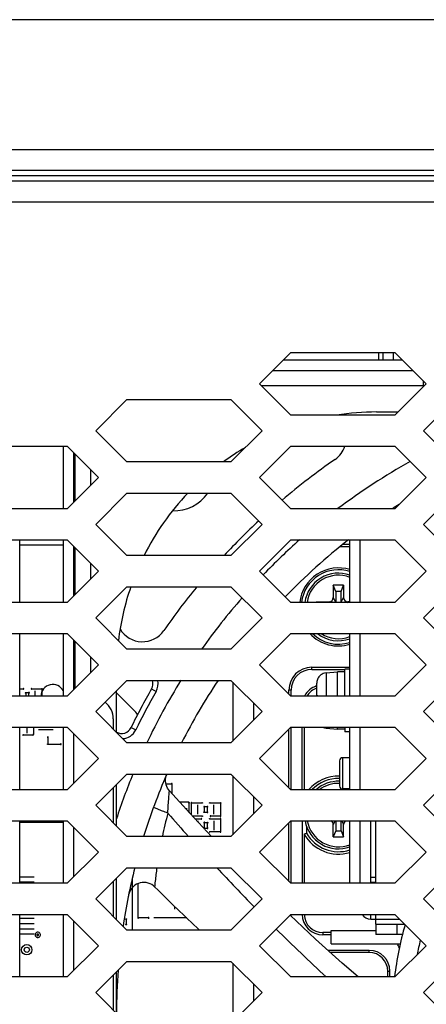
# Model space of a CAD drawing. Units: millimetres. Extents: x -1245 to 2499, y -983 to 1594.
# Drawn here: x 2009 to 2048, y 271 to 366 of the extents above; entities that cross this region are included whole.
import ezdxf

# ---------------------------------------------------------------- set-up
doc = ezdxf.new("R2010")
doc.units = ezdxf.units.MM
doc.header["$LTSCALE"] = 46.255
doc.layers.get('0').update_dxf_attribs({"linetype": 'CONTINUOUS'})
for name, color, linetype in [('00_COMPONENTS', 7, 'CONTINUOUS'), ('03_ALL_AXES', 7, 'CONTINUOUS'), ('10_ALL_CHAMFER', 7, 'CONTINUOUS'), ('20_ALL_FEATURES', 7, 'CONTINUOUS'), ('3_ALL_AXES', 7, 'CONTINUOUS'), ('7_ALL_FEATURES', 7, 'CONTINUOUS')]:
    doc.layers.add(name, color=color, linetype=linetype)

msp = doc.modelspace()

# ---------------------------------------------------------------- linework, layer by layer
at = {"color": 7, "linetype": 'Continuous'}
for p, q in [((2031.666, 331.014), (2034.666, 334.014)), ((2034.666, 334.014), (2044.666, 334.014)), ((2044.666, 334.014), (2047.666, 331.014)), ((2034.666, 328.014), (2031.666, 331.014)), ((2047.666, 331.014), (2044.666, 328.014)), ((2015.923, 326.514), (2018.923, 329.514)), ((2018.923, 329.514), (2028.923, 329.514)), ((2028.923, 329.514), (2031.923, 326.514)), ((2047.408, 326.514), (2050.408, 329.514)), ((2044.666, 328.014), (2034.666, 328.014)), ((2018.923, 323.514), (2015.923, 326.514)), ((2031.923, 326.514), (2028.923, 323.514)), ((2050.408, 323.514), (2047.408, 326.514)), ((2031.666, 322.014), (2034.666, 325.014)), ((2034.666, 325.014), (2044.666, 325.014)), ((2044.666, 325.014), (2047.666, 322.014)), ((2028.923, 323.514), (2018.923, 323.514)), ((2034.666, 319.014), (2031.666, 322.014)), ((2047.666, 322.014), (2044.666, 319.014)), ((2015.923, 317.514), (2018.923, 320.514)), ((2018.923, 320.514), (2028.923, 320.514)), ((2028.923, 320.514), (2031.923, 317.514)), ((2047.408, 317.514), (2050.408, 320.514)), ((2044.666, 319.014), (2034.666, 319.014)), ((2018.923, 314.514), (2015.923, 317.514)), ((2031.923, 317.514), (2028.923, 314.514)), ((2050.408, 314.514), (2047.408, 317.514)), ((2031.666, 313.014), (2034.666, 316.014)), ((2034.666, 316.014), (2044.666, 316.014)), ((2044.666, 316.014), (2047.666, 313.014)), ((2028.923, 314.514), (2018.923, 314.514)), ((2034.666, 310.014), (2031.666, 313.014)), ((2047.666, 313.014), (2044.666, 310.014)), ((2015.923, 308.514), (2018.923, 311.514)), ((2018.923, 311.514), (2028.923, 311.514)), ((2028.923, 311.514), (2031.923, 308.514)), ((2047.408, 308.514), (2050.408, 311.514)), ((2044.666, 310.014), (2034.666, 310.014)), ((2018.923, 305.514), (2015.923, 308.514)), ((2031.923, 308.514), (2028.923, 305.514)), ((2050.408, 305.514), (2047.408, 308.514)), ((2031.666, 304.014), (2034.666, 307.014)), ((2034.666, 307.014), (2044.666, 307.014)), ((2044.666, 307.014), (2047.666, 304.014)), ((2028.923, 305.514), (2018.923, 305.514)), ((2034.666, 301.014), (2031.666, 304.014)), ((2047.666, 304.014), (2044.666, 301.014)), ((2015.923, 299.514), (2018.923, 302.514)), ((2018.923, 302.514), (2028.923, 302.514)), ((2028.923, 302.514), (2031.923, 299.514)), ((2047.408, 299.514), (2050.408, 302.514)), ((2044.666, 301.014), (2034.666, 301.014)), ((2018.923, 296.514), (2015.923, 299.514)), ((2031.923, 299.514), (2028.923, 296.514)), ((2050.408, 296.514), (2047.408, 299.514)), ((2031.666, 295.014), (2034.666, 298.014)), ((2034.666, 298.014), (2044.666, 298.014)), ((2044.666, 298.014), (2047.666, 295.014)), ((2028.923, 296.514), (2018.923, 296.514)), ((2034.666, 292.014), (2031.666, 295.014)), ((2047.666, 295.014), (2044.666, 292.014)), ((2015.923, 290.514), (2018.923, 293.514)), ((2018.923, 293.514), (2028.923, 293.514)), ((2028.923, 293.514), (2031.923, 290.514)), ((2047.408, 290.514), (2050.408, 293.514)), ((2044.666, 292.014), (2034.666, 292.014)), ((2018.923, 287.514), (2015.923, 290.514)), ((2031.923, 290.514), (2028.923, 287.514)), ((2050.408, 287.514), (2047.408, 290.514)), ((2031.666, 286.014), (2034.666, 289.014)), ((2034.666, 289.014), (2044.666, 289.014)), ((2044.666, 289.014), (2047.666, 286.014)), ((2028.923, 287.514), (2018.923, 287.514)), ((2034.666, 283.014), (2031.666, 286.014)), ((2047.666, 286.014), (2044.666, 283.014)), ((2015.923, 281.514), (2018.923, 284.514)), ((2018.923, 284.514), (2028.923, 284.514)), ((2028.923, 284.514), (2031.923, 281.514)), ((2047.408, 281.514), (2050.408, 284.514)), ((2044.666, 283.014), (2034.666, 283.014)), ((2018.923, 278.514), (2015.923, 281.514)), ((2031.923, 281.514), (2028.923, 278.514)), ((2050.408, 278.514), (2047.408, 281.514)), ((2031.666, 277.014), (2034.666, 280.014)), ((2034.666, 280.014), (2044.666, 280.014)), ((2044.666, 280.014), (2047.666, 277.014)), ((2028.923, 278.514), (2018.923, 278.514)), ((2034.666, 274.014), (2031.666, 277.014)), ((2047.666, 277.014), (2044.666, 274.014)), ((2015.923, 272.514), (2018.923, 275.514)), ((2018.923, 275.514), (2028.923, 275.514)), ((2028.923, 275.514), (2031.923, 272.514)), ((2047.408, 272.514), (2050.408, 275.514)), ((2044.666, 274.014), (2034.666, 274.014)), ((2018.923, 269.514), (2015.923, 272.514)), ((2031.923, 272.514), (2028.923, 269.514)), ((2050.408, 269.514), (2047.408, 272.514))]:
    msp.add_line(p, q, dxfattribs=at)
for centre, start, end in [((2039.246, 309.574), 70.21212, 172.21808), ((2039.246, 309.574), 231.97166, 289.78787), ((2039.246, 289.574), 88.23739, 131.34154), ((2039.246, 289.574), 189.93137, 289.78787)]:
    msp.add_arc(centre, 3.25, start, end, dxfattribs=at)
at = {"color": 9, "linetype": 'Continuous'}
for centre, start, end in [((2039.246, 309.574), 68.85563, 171.70532), ((2039.246, 309.574), 237.08192, 291.14439), ((2039.246, 289.574), 88.12018, 126.8597), ((2039.246, 289.574), 190.58785, 291.14439)]:
    msp.add_arc(centre, 3.05, start, end, dxfattribs=at)
at = {"layer": '00_COMPONENTS', "color": 7, "linetype": 'Continuous'}
for p, q in [((2441.246, 366.014), (1881.246, 366.014)), ((2441.246, 351.014), (1881.246, 351.014)), ((2043.118, 333.314), (2043.118, 334.014)), ((2032.966, 332.314), (2046.366, 332.314)), ((2047.418, 330.766), (2047.418, 331.262)), ((2042.918, 328.314), (2044.966, 328.314)), ((2013.818, 319.651), (2013.818, 324.376)), ((2013.918, 324.276), (2013.918, 319.751)), ((2008.646, 315.544), (2012.818, 315.544)), ((2013.818, 310.651), (2013.818, 315.376)), ((2013.918, 315.276), (2013.918, 310.751)), ((2040.346, 315.364), (2039.406, 315.364)), ((2040.346, 315.574), (2039.663, 315.574)), ((2013.818, 301.651), (2013.818, 306.376)), ((2013.918, 306.276), (2013.918, 301.751)), ((2036.696, 303.784), (2040.346, 303.784)), ((2036.696, 303.574), (2039.845, 303.574)), ((2013.818, 302.392), (2013.918, 302.392)), ((2029.096, 302.341), (2029.096, 296.686)), ((2008.646, 301.705), (2008.998, 301.705)), ((2009.512, 301.324), (2009.207, 301.324)), ((2009.207, 301.324), (2009.207, 301.014)), ((2009.512, 301.014), (2009.512, 301.324)), ((2009.741, 301.705), (2010.757, 301.705)), ((2010.122, 301.014), (2010.122, 301.52)), ((2010.757, 301.705), (2010.757, 301.014)), ((2013.818, 301.756), (2013.923, 301.756)), ((2017.918, 297.519), (2017.918, 301.508)), ((2019.596, 299.646), (2017.918, 301.324)), ((2034.486, 301.194), (2034.486, 301.574)), ((2034.696, 301.014), (2034.696, 301.574)), ((2031.101, 298.691), (2031.101, 300.336)), ((2017.618, 298.814), (2017.618, 297.819)), ((2009.875, 297.266), (2008.962, 297.266)), ((2009.316, 298.014), (2009.316, 297.456)), ((2009.951, 297.342), (2009.875, 297.266)), ((2009.951, 298.014), (2009.951, 297.342)), ((2010.432, 297.794), (2011.832, 297.794)), ((2013.818, 292.651), (2013.818, 297.376)), ((2034.486, 292.194), (2034.486, 297.834)), ((2034.696, 292.014), (2034.696, 298.014)), ((2035.744, 298.014), (2035.744, 292.014)), ((2035.954, 298.014), (2035.954, 292.014)), ((2011.332, 297.044), (2011.332, 296.394)), ((2011.332, 296.394), (2012.582, 296.394)), ((2039.346, 294.784), (2039.346, 292.384)), ((2040.346, 295.084), (2039.646, 295.084)), ((2022.658, 293.181), (2022.699, 293.349)), ((2022.699, 293.349), (2022.727, 293.426)), ((2017.918, 288.519), (2017.918, 292.508)), ((2022.636, 292.833), (2022.637, 293.008)), ((2022.655, 292.66), (2022.636, 292.833)), ((2022.637, 293.008), (2022.658, 293.181)), ((2022.695, 292.489), (2022.655, 292.66)), ((2022.672, 292.587), (2023.238, 292.587)), ((2022.755, 292.323), (2022.695, 292.489)), ((2023.238, 292.587), (2023.238, 291.667)), ((2029.096, 293.341), (2029.096, 287.686)), ((2017.618, 292.208), (2017.618, 288.819)), ((2022.833, 292.167), (2022.755, 292.323)), ((2022.929, 292.019), (2022.833, 292.167)), ((2023.013, 291.916), (2022.929, 292.019)), ((2024.972, 289.746), (2023.013, 291.916)), ((2040.346, 292.084), (2039.646, 292.084)), ((2024.843, 290.807), (2024.015, 290.807)), ((2024.907, 290.743), (2024.843, 290.807)), ((2024.907, 289.832), (2024.907, 290.743)), ((2025.115, 290.743), (2026.15, 290.743)), ((2025.115, 289.593), (2025.115, 290.743)), ((2025.75, 289.658), (2025.75, 290.558)), ((2026.893, 290.743), (2027.909, 290.743)), ((2027.274, 289.658), (2027.274, 290.558)), ((2027.909, 290.743), (2027.909, 289.473)), ((2031.101, 289.691), (2031.101, 291.336)), ((2024.72, 290.174), (2024.586, 290.174)), ((2027.053, 287.514), (2024.972, 289.746)), ((2026.664, 290.362), (2026.359, 290.362)), ((2026.359, 290.362), (2026.359, 289.854)), ((2026.359, 289.854), (2026.664, 289.854)), ((2026.664, 289.854), (2026.664, 290.362)), ((2008.646, 288.903), (2012.818, 288.903)), ((2026.15, 289.473), (2025.227, 289.473)), ((2025.464, 289.219), (2026.074, 289.219)), ((2025.75, 289.034), (2025.75, 288.912)), ((2026.664, 288.838), (2026.359, 288.838)), ((2026.359, 288.838), (2026.359, 288.33)), ((2026.664, 288.33), (2026.664, 288.838)), ((2026.874, 289.219), (2027.909, 289.219)), ((2027.909, 289.473), (2026.95, 289.473)), ((2027.274, 289.034), (2027.274, 288.134)), ((2027.909, 289.219), (2027.909, 287.949)), ((2034.486, 283.194), (2034.486, 288.834)), ((2034.696, 283.014), (2034.696, 289.014)), ((2035.745, 289.014), (2035.745, 283.014)), ((2040.346, 283.014), (2040.346, 289.014)), ((2042.346, 283.014), (2042.346, 289.014)), ((2013.818, 283.651), (2013.818, 288.376)), ((2026.359, 288.33), (2026.664, 288.33)), ((2027.909, 287.949), (2026.874, 287.949)), ((2035.954, 287.772), (2035.954, 283.014)), ((2036.185, 288.482), (2036.185, 287.832)), ((2008.646, 283.653), (2010.004, 283.653)), ((2008.646, 283.153), (2010.004, 283.153)), ((2017.618, 283.208), (2017.618, 279.819)), ((2017.918, 279.519), (2017.918, 283.508)), ((2019.444, 278.514), (2019.444, 283.53)), ((2020.008, 279.689), (2020.008, 282.994)), ((2042.846, 283.084), (2042.346, 283.084)), ((2023.508, 280.801), (2023.508, 280.522)), ((2008.646, 279.653), (2010.004, 279.653)), ((2008.646, 279.153), (2010.004, 279.153)), ((2013.818, 274.651), (2013.818, 279.376)), ((2018.853, 279.565), (2018.853, 279.065)), ((2021.008, 279.689), (2020.008, 279.689)), ((2024.666, 279.689), (2021.508, 279.689)), ((2037.057, 277.647), (2034.6, 279.943)), ((2034.696, 279.854), (2034.696, 280.014)), ((2008.646, 278.653), (2010.004, 278.653)), ((2038.546, 278.28), (2037.745, 278.28)), ((2042.846, 279.084), (2042.846, 278.084)), ((2008.646, 278.153), (2010.004, 278.153)), ((2039.605, 275.347), (2037.057, 277.647)), ((2038.546, 278.071), (2037.745, 278.071)), ((2045.392, 278.084), (2042.846, 278.084)), ((2042.196, 276.574), (2038.246, 276.574)), ((2042.196, 276.364), (2038.479, 276.364)), ((2017.918, 270.519), (2017.918, 274.508)), ((2029.096, 275.341), (2029.096, 269.686)), ((2041.135, 274.014), (2039.605, 275.347)), ((2043.986, 274.014), (2043.986, 274.574)), ((2044.196, 274.014), (2044.196, 274.574)), ((2017.618, 274.208), (2017.618, 270.819)), ((2031.101, 271.691), (2031.101, 273.336))]:
    msp.add_line(p, q, dxfattribs=at)
at = {"layer": '00_COMPONENTS', "color": 9, "linetype": 'Continuous'}
for p, q in [((2441.246, 353.514), (1881.246, 353.514)), ((2441.246, 351.514), (1881.246, 351.514)), ((2047.418, 330.814), (2031.866, 330.814)), ((2015.418, 322.776), (2015.418, 321.251)), ((2041.346, 310.014), (2041.346, 316.014)), ((2015.418, 313.776), (2015.418, 312.251)), ((2041.346, 301.014), (2041.346, 307.014)), ((2015.418, 304.776), (2015.418, 303.251)), ((2036.696, 303.574), (2036.696, 303.784)), ((2021.291, 301.698), (2021.725, 301.449)), ((2034.696, 301.574), (2034.486, 301.574)), ((2019.316, 297.977), (2019.765, 297.758)), ((2041.346, 292.014), (2041.346, 298.014)), ((2039.646, 295.084), (2039.646, 292.084)), ((2042.846, 283.584), (2042.346, 283.584)), ((2042.346, 279.584), (2042.346, 280.014)), ((2037.745, 278.28), (2037.745, 278.071)), ((2044.846, 279.084), (2044.846, 278.084)), ((2042.196, 276.364), (2042.196, 276.574)), ((2043.986, 274.574), (2044.196, 274.574))]:
    msp.add_line(p, q, dxfattribs=at)
at = {"layer": '00_COMPONENTS', "color": 3, "linetype": 'Continuous'}
for p, q in [((2033.966, 333.314), (2045.366, 333.314)), ((2012.818, 319.014), (2012.818, 325.014)), ((2008.646, 310.014), (2008.646, 316.014)), ((2012.818, 310.014), (2012.818, 316.014)), ((2040.346, 310.014), (2040.346, 316.014)), ((2008.646, 301.014), (2008.646, 307.014)), ((2012.818, 301.014), (2012.818, 307.014)), ((2040.346, 301.014), (2040.346, 307.014)), ((2008.646, 292.014), (2008.646, 298.014)), ((2012.818, 292.014), (2012.818, 298.014)), ((2040.346, 292.014), (2040.346, 298.014)), ((2008.646, 283.014), (2008.646, 289.014)), ((2012.818, 283.014), (2012.818, 289.014)), ((2041.346, 283.014), (2041.346, 289.014)), ((2042.846, 283.014), (2042.846, 289.014)), ((2008.646, 274.014), (2008.646, 280.014)), ((2012.818, 274.014), (2012.818, 280.014)), ((2042.346, 279.584), (2045.096, 279.584)), ((2042.846, 279.084), (2042.846, 280.014)), ((2042.846, 279.084), (2045.596, 279.084))]:
    msp.add_line(p, q, dxfattribs=at)
at = {"layer": '00_COMPONENTS', "color": 7, "linetype": 'Continuous'}
for centre, radius in [((2009.207, 301.324), 0.0445), ((2010.757, 301.705), 0.0318), ((2009.875, 297.266), 0.0318), ((2011.332, 296.394), 0.0381), ((2024.843, 290.807), 0.0318), ((2024.907, 290.743), 0.0318), ((2026.15, 290.743), 0.0318), ((2026.893, 290.743), 0.0318), ((2027.909, 290.743), 0.0318), ((2026.359, 289.854), 0.0445), ((2026.15, 289.473), 0.0318), ((2026.664, 288.838), 0.0445), ((2026.874, 289.219), 0.0318), ((2018.853, 279.565), 0.0508), ((2018.853, 279.065), 0.0508), ((2009.304, 276.628), 0.5), ((2009.304, 276.628), 0.25)]:
    msp.add_circle(centre, radius, dxfattribs=at)
for centre, radius, start, end in [((2042.918, 303.314), 25, 90, 98.86319), ((2042.918, 303.314), 25, 120.30839, 126.09541), ((2037.499, 325.814), 2.5, 304.69213, 341.33267), ((2075.918, 270.314), 65, 124.69213, 130.3519), ((2042.918, 303.314), 25, 136.50706, 153.37926), ((2023.418, 322.814), 4, 268.52407, 324.89508), ((2075.918, 270.314), 58, 122.12356, 122.88535), ((2075.918, 270.314), 65, 132.98415, 137.1467), ((2075.918, 270.314), 58, 127.99639, 136.08445), ((2039.246, 309.574), 3.75, 72.93953, 173.24037), ((2039.246, 309.574), 3.577, 72.08409, 172.91597), ((2042.918, 303.314), 25, 160.84798, 173.06966), ((2075.918, 270.314), 65, 140.66447, 145.30787), ((2020.418, 308.732), 2.5, 210.65809, 325.30787), ((2039.246, 309.574), 3.75, 223.10249, 287.06047), ((2039.246, 309.574), 3.577, 225.72219, 287.91591), ((2036.696, 301.574), 2.21, 90, 180), ((2036.696, 301.574), 2, 90, 180), ((2020.424, 302.196), 1, 330.1212, 18.52738), ((2075.918, 270.314), 58, 146.2683, 153.14045), ((2037.744, 300.071), 2, 107.4333, 151.84686), ((2075.918, 270.314), 63, 150.1212, 153.95344), ((2037.744, 300.071), 1.79, 108.75591, 148.18563), ((2015.618, 298.814), 2, 0, 53.03547), ((2016.06, 296.11), 5, 38.82358, 44.99997), ((2018.418, 298.416), 1, 239.97795, 333.95344), ((2039.646, 294.784), 0.3, 90, 180), ((2075.918, 270.314), 58, 156.41595, 162.74793), ((2039.244, 289.571), 3.75, 88.36947, 139.32), ((2039.244, 289.571), 3.519, 88.37708, 135.99044), ((2039.646, 292.384), 0.3, 180, 270), ((2024.907, 289.832), 0.0318, 0, 180), ((2028.804, 315.758), 28.885, 284.33212, 284.80504), ((2039.244, 289.571), 3.75, 208.67121, 287.09029), ((2039.244, 289.571), 3.519, 209.61706, 288.28178), ((2075.918, 270.314), 58, 165.82537, 171.51366), ((2020.556, 281.6), 1.5, 44.91651, 161.68026), ((2020.565, 281.596), 1.509, 161.62326, 168.46721), ((2131.459, 391.955), 154.953, 224.85742, 227.06481), ((2019.06, 281.726), 0.0318, 270, 90), ((2037.745, 280.071), 2, 181.63546, 270.00054), ((2037.745, 280.071), 1.79, 181.82659, 270.00054), ((2075.918, 270.314), 31.5, 163.94347, 173.24553), ((2075.918, 270.314), 29.7, 165.88496, 168.64933), ((2042.196, 274.574), 2, 0, 90), ((2042.196, 274.574), 1.79, 0, 90), ((2043.245, 276.071), 2, 21.76907, 33.81785), ((2075.918, 270.314), 58, 175.67775, 179.8014)]:
    msp.add_arc(centre, radius, start, end, dxfattribs=at)
at = {"layer": '00_COMPONENTS', "color": 9, "linetype": 'Continuous'}
for centre, radius, start, end in [((2075.918, 270.314), 61, 119.22433, 127.00753), ((2075.918, 270.314), 61, 131.47276, 136.03094), ((2075.918, 270.314), 61, 138.85151, 144.74916), ((2075.918, 270.314), 61, 148.12861, 154.56074), ((2020.424, 302.196), 1.5, 330.1212, 12.21397), ((2075.918, 270.314), 62.5, 150.1212, 153.95344), ((2018.418, 298.416), 1.5, 273.74426, 333.95344), ((2075.918, 270.314), 61, 157.63997, 161.95614), ((2062.388, 279.397), 40.871, 165.30071, 168.54656), ((2175.442, 421.736), 201.739, 220.85547, 221.70796), ((2172.547, 419.033), 197.779, 222.85584, 224.36382), ((2169.373, 415.933), 193.342, 225.25396, 227.22591)]:
    msp.add_arc(centre, radius, start, end, dxfattribs=at)
at = {"layer": '00_COMPONENTS', "color": 4, "linetype": 'Continuous'}
msp.add_arc((2011.796, 300.974), 1.15, 27.26774, 178.00652, dxfattribs=at)
at = {"layer": '00_COMPONENTS', "color": 3, "linetype": 'Continuous'}
msp.add_arc((2042.346, 280.584), 1, 214.76502, 270, dxfattribs=at)
at = {"layer": '00_COMPONENTS', "color": 7, "linetype": 'Continuous'}
for points, knots in [([(2008.996, 301.737), (2008.988, 301.737), (2008.973, 301.73), (2008.963, 301.705), (2008.973, 301.68), (2008.989, 301.674), (2008.998, 301.674)], [0, 0, 0, 0, 0.238806, 0.492537, 0.746269, 1, 1, 1, 1]), ([(2008.998, 301.674), (2009.006, 301.674), (2009.023, 301.68), (2009.033, 301.705), (2009.023, 301.73), (2009.006, 301.737), (2008.997, 301.737), (2008.996, 301.737)], [0, 0, 0, 0, 0.246377, 0.492754, 0.73913, 0.985507, 1, 1, 1, 1]), ([(2009.51, 301.369), (2009.499, 301.368), (2009.477, 301.358), (2009.463, 301.324), (2009.477, 301.29), (2009.501, 301.28), (2009.512, 301.28)], [0, 0, 0, 0, 0.238806, 0.492537, 0.746269, 1, 1, 1, 1]), ([(2009.512, 301.28), (2009.524, 301.28), (2009.547, 301.29), (2009.561, 301.324), (2009.547, 301.359), (2009.523, 301.369), (2009.511, 301.369), (2009.51, 301.369)], [0, 0, 0, 0, 0.246377, 0.492754, 0.73913, 0.985507, 1, 1, 1, 1]), ([(2009.739, 301.737), (2009.731, 301.737), (2009.716, 301.73), (2009.706, 301.705), (2009.716, 301.68), (2009.732, 301.674), (2009.741, 301.674)], [0, 0, 0, 0, 0.238806, 0.492537, 0.746269, 1, 1, 1, 1]), ([(2009.741, 301.674), (2009.749, 301.674), (2009.766, 301.68), (2009.776, 301.705), (2009.766, 301.73), (2009.749, 301.737), (2009.74, 301.737), (2009.739, 301.737)], [0, 0, 0, 0, 0.246377, 0.492754, 0.73913, 0.985507, 1, 1, 1, 1]), ([(2008.962, 297.298), (2008.953, 297.298), (2008.937, 297.291), (2008.926, 297.266), (2008.937, 297.241), (2008.954, 297.234), (2008.963, 297.235), (2008.963, 297.235)], [0, 0, 0, 0, 0.246377, 0.492754, 0.73913, 0.985507, 1, 1, 1, 1]), ([(2008.963, 297.235), (2008.971, 297.235), (2008.987, 297.242), (2008.997, 297.266), (2008.987, 297.291), (2008.97, 297.298), (2008.962, 297.298)], [0, 0, 0, 0, 0.238806, 0.492537, 0.746269, 1, 1, 1, 1]), ([(2009.951, 297.374), (2009.943, 297.374), (2009.927, 297.367), (2009.916, 297.342), (2009.927, 297.318), (2009.944, 297.31), (2009.952, 297.311), (2009.953, 297.311)], [0, 0, 0, 0, 0.246377, 0.492754, 0.73913, 0.985507, 1, 1, 1, 1]), ([(2009.953, 297.311), (2009.961, 297.311), (2009.977, 297.318), (2009.987, 297.342), (2009.976, 297.367), (2009.96, 297.374), (2009.951, 297.374)], [0, 0, 0, 0, 0.238806, 0.492537, 0.746269, 1, 1, 1, 1]), ([(2011.37, 297.046), (2011.369, 297.055), (2011.361, 297.074), (2011.332, 297.086), (2011.302, 297.074), (2011.293, 297.054), (2011.293, 297.044)], [0, 0, 0, 0, 0.238806, 0.492537, 0.746269, 1, 1, 1, 1]), ([(2011.293, 297.044), (2011.293, 297.034), (2011.302, 297.014), (2011.332, 297.002), (2011.361, 297.014), (2011.37, 297.034), (2011.37, 297.045), (2011.37, 297.046)], [0, 0, 0, 0, 0.246377, 0.492754, 0.73913, 0.985507, 1, 1, 1, 1]), ([(2012.62, 296.396), (2012.619, 296.405), (2012.611, 296.424), (2012.582, 296.436), (2012.552, 296.424), (2012.543, 296.404), (2012.543, 296.394)], [0, 0, 0, 0, 0.238806, 0.492537, 0.746269, 1, 1, 1, 1]), ([(2012.543, 296.394), (2012.543, 296.384), (2012.552, 296.364), (2012.582, 296.352), (2012.611, 296.364), (2012.62, 296.384), (2012.62, 296.395), (2012.62, 296.396)], [0, 0, 0, 0, 0.246377, 0.492754, 0.73913, 0.985507, 1, 1, 1, 1]), ([(2023.236, 292.625), (2023.226, 292.624), (2023.207, 292.616), (2023.195, 292.587), (2023.208, 292.557), (2023.228, 292.549), (2023.238, 292.549)], [0, 0, 0, 0, 0.238806, 0.492537, 0.746269, 1, 1, 1, 1]), ([(2023.238, 292.549), (2023.247, 292.549), (2023.267, 292.557), (2023.28, 292.587), (2023.267, 292.617), (2023.247, 292.625), (2023.236, 292.625), (2023.236, 292.625)], [0, 0, 0, 0, 0.246377, 0.492754, 0.73913, 0.985507, 1, 1, 1, 1]), ([(2025.113, 290.774), (2025.105, 290.774), (2025.089, 290.767), (2025.079, 290.743), (2025.09, 290.718), (2025.106, 290.711), (2025.115, 290.711)], [0, 0, 0, 0, 0.238806, 0.492537, 0.746269, 1, 1, 1, 1]), ([(2025.115, 290.711), (2025.123, 290.711), (2025.139, 290.718), (2025.15, 290.743), (2025.139, 290.768), (2025.122, 290.775), (2025.114, 290.774), (2025.113, 290.774)], [0, 0, 0, 0, 0.246377, 0.492754, 0.73913, 0.985507, 1, 1, 1, 1]), ([(2024.921, 289.803), (2024.924, 289.805), (2024.933, 289.812), (2024.938, 289.823), (2024.938, 289.832)], [0, 0, 0, 0, 0.292668, 1, 1, 1, 1]), ([(2026.357, 290.406), (2026.346, 290.406), (2026.324, 290.396), (2026.31, 290.362), (2026.324, 290.327), (2026.348, 290.317), (2026.359, 290.317)], [0, 0, 0, 0, 0.238806, 0.492537, 0.746269, 1, 1, 1, 1]), ([(2026.359, 290.317), (2026.371, 290.317), (2026.394, 290.327), (2026.408, 290.362), (2026.394, 290.397), (2026.37, 290.406), (2026.358, 290.406), (2026.357, 290.406)], [0, 0, 0, 0, 0.246377, 0.492754, 0.73913, 0.985507, 1, 1, 1, 1]), ([(2026.662, 290.406), (2026.651, 290.406), (2026.629, 290.396), (2026.615, 290.362), (2026.629, 290.327), (2026.652, 290.317), (2026.664, 290.317)], [0, 0, 0, 0, 0.238806, 0.492537, 0.746269, 1, 1, 1, 1]), ([(2026.662, 289.898), (2026.651, 289.898), (2026.629, 289.888), (2026.615, 289.854), (2026.629, 289.819), (2026.652, 289.809), (2026.664, 289.809)], [0, 0, 0, 0, 0.238806, 0.492537, 0.746269, 1, 1, 1, 1]), ([(2026.664, 290.317), (2026.676, 290.317), (2026.699, 290.327), (2026.713, 290.362), (2026.699, 290.397), (2026.675, 290.406), (2026.663, 290.406), (2026.662, 290.406)], [0, 0, 0, 0, 0.246377, 0.492754, 0.73913, 0.985507, 1, 1, 1, 1]), ([(2026.664, 289.809), (2026.676, 289.809), (2026.699, 289.819), (2026.713, 289.854), (2026.699, 289.889), (2026.675, 289.898), (2026.663, 289.898), (2026.662, 289.898)], [0, 0, 0, 0, 0.246377, 0.492754, 0.73913, 0.985507, 1, 1, 1, 1]), ([(2026.074, 289.25), (2026.065, 289.25), (2026.049, 289.244), (2026.038, 289.219), (2026.049, 289.194), (2026.066, 289.187), (2026.074, 289.187), (2026.075, 289.187)], [0, 0, 0, 0, 0.246377, 0.492754, 0.73913, 0.985507, 1, 1, 1, 1]), ([(2026.075, 289.187), (2026.083, 289.187), (2026.099, 289.194), (2026.109, 289.219), (2026.098, 289.244), (2026.082, 289.25), (2026.074, 289.25)], [0, 0, 0, 0, 0.238806, 0.492537, 0.746269, 1, 1, 1, 1]), ([(2026.359, 288.882), (2026.348, 288.882), (2026.324, 288.873), (2026.31, 288.838), (2026.324, 288.803), (2026.348, 288.793), (2026.36, 288.793), (2026.361, 288.793)], [0, 0, 0, 0, 0.246377, 0.492754, 0.73913, 0.985507, 1, 1, 1, 1]), ([(2026.361, 288.793), (2026.372, 288.794), (2026.394, 288.804), (2026.408, 288.838), (2026.394, 288.873), (2026.371, 288.882), (2026.359, 288.882)], [0, 0, 0, 0, 0.238806, 0.492537, 0.746269, 1, 1, 1, 1]), ([(2026.948, 289.504), (2026.94, 289.504), (2026.924, 289.497), (2026.914, 289.473), (2026.925, 289.448), (2026.941, 289.441), (2026.95, 289.441)], [0, 0, 0, 0, 0.238806, 0.492537, 0.746269, 1, 1, 1, 1]), ([(2026.95, 289.441), (2026.958, 289.441), (2026.974, 289.448), (2026.985, 289.473), (2026.974, 289.498), (2026.957, 289.505), (2026.949, 289.504), (2026.948, 289.504)], [0, 0, 0, 0, 0.246377, 0.492754, 0.73913, 0.985507, 1, 1, 1, 1]), ([(2027.907, 289.504), (2027.899, 289.504), (2027.883, 289.497), (2027.873, 289.473), (2027.884, 289.448), (2027.9, 289.441), (2027.909, 289.441)], [0, 0, 0, 0, 0.238806, 0.492537, 0.746269, 1, 1, 1, 1]), ([(2027.909, 289.25), (2027.9, 289.25), (2027.884, 289.244), (2027.873, 289.219), (2027.884, 289.194), (2027.901, 289.187), (2027.909, 289.187), (2027.91, 289.187)], [0, 0, 0, 0, 0.246377, 0.492754, 0.73913, 0.985507, 1, 1, 1, 1]), ([(2027.909, 289.441), (2027.917, 289.441), (2027.933, 289.448), (2027.944, 289.473), (2027.933, 289.498), (2027.916, 289.505), (2027.908, 289.504), (2027.907, 289.504)], [0, 0, 0, 0, 0.246377, 0.492754, 0.73913, 0.985507, 1, 1, 1, 1]), ([(2027.91, 289.187), (2027.918, 289.187), (2027.934, 289.194), (2027.944, 289.219), (2027.933, 289.244), (2027.917, 289.25), (2027.909, 289.25)], [0, 0, 0, 0, 0.238806, 0.492537, 0.746269, 1, 1, 1, 1]), ([(2026.359, 288.374), (2026.348, 288.374), (2026.324, 288.365), (2026.31, 288.33), (2026.324, 288.295), (2026.348, 288.285), (2026.36, 288.285), (2026.361, 288.285)], [0, 0, 0, 0, 0.246377, 0.492754, 0.73913, 0.985507, 1, 1, 1, 1]), ([(2026.361, 288.285), (2026.372, 288.286), (2026.394, 288.296), (2026.408, 288.33), (2026.394, 288.365), (2026.371, 288.374), (2026.359, 288.374)], [0, 0, 0, 0, 0.238806, 0.492537, 0.746269, 1, 1, 1, 1]), ([(2026.664, 288.374), (2026.652, 288.374), (2026.629, 288.365), (2026.615, 288.33), (2026.629, 288.295), (2026.653, 288.285), (2026.665, 288.285), (2026.666, 288.285)], [0, 0, 0, 0, 0.246377, 0.492754, 0.73913, 0.985507, 1, 1, 1, 1]), ([(2026.666, 288.285), (2026.677, 288.286), (2026.699, 288.296), (2026.713, 288.33), (2026.699, 288.365), (2026.676, 288.374), (2026.664, 288.374)], [0, 0, 0, 0, 0.238806, 0.492537, 0.746269, 1, 1, 1, 1]), ([(2026.874, 287.98), (2026.865, 287.98), (2026.849, 287.974), (2026.838, 287.949), (2026.849, 287.924), (2026.866, 287.917), (2026.874, 287.917), (2026.875, 287.917)], [0, 0, 0, 0, 0.246377, 0.492754, 0.73913, 0.985507, 1, 1, 1, 1]), ([(2026.875, 287.917), (2026.883, 287.917), (2026.899, 287.924), (2026.909, 287.949), (2026.898, 287.974), (2026.882, 287.98), (2026.874, 287.98)], [0, 0, 0, 0, 0.238806, 0.492537, 0.746269, 1, 1, 1, 1]), ([(2027.909, 287.98), (2027.9, 287.98), (2027.884, 287.974), (2027.873, 287.949), (2027.884, 287.924), (2027.901, 287.917), (2027.909, 287.917), (2027.91, 287.917)], [0, 0, 0, 0, 0.246377, 0.492754, 0.73913, 0.985507, 1, 1, 1, 1]), ([(2027.91, 287.917), (2027.918, 287.917), (2027.934, 287.924), (2027.944, 287.949), (2027.933, 287.974), (2027.917, 287.98), (2027.909, 287.98)], [0, 0, 0, 0, 0.238806, 0.492537, 0.746269, 1, 1, 1, 1]), ([(2020.046, 279.689), (2020.046, 279.699), (2020.037, 279.719), (2020.008, 279.731), (2019.978, 279.719), (2019.969, 279.698), (2019.969, 279.688), (2019.969, 279.687)], [0, 0, 0, 0, 0.246377, 0.492754, 0.73913, 0.985507, 1, 1, 1, 1]), ([(2019.969, 279.687), (2019.97, 279.678), (2019.978, 279.659), (2020.008, 279.647), (2020.037, 279.659), (2020.046, 279.679), (2020.046, 279.689)], [0, 0, 0, 0, 0.238806, 0.492537, 0.746269, 1, 1, 1, 1]), ([(2021.046, 279.689), (2021.046, 279.699), (2021.037, 279.719), (2021.008, 279.731), (2020.978, 279.719), (2020.969, 279.698), (2020.969, 279.688), (2020.969, 279.687)], [0, 0, 0, 0, 0.246377, 0.492754, 0.73913, 0.985507, 1, 1, 1, 1]), ([(2020.969, 279.687), (2020.97, 279.678), (2020.978, 279.659), (2021.008, 279.647), (2021.037, 279.659), (2021.046, 279.679), (2021.046, 279.689)], [0, 0, 0, 0, 0.238806, 0.492537, 0.746269, 1, 1, 1, 1]), ([(2010.613, 278.069), (2010.612, 278.097), (2010.596, 278.185), (2010.495, 278.305), (2010.306, 278.338), (2010.141, 278.243), (2010.097, 278.123), (2010.097, 278.063)], [0, 0, 0, 0, 0.104478, 0.328358, 0.552239, 0.776119, 1, 1, 1, 1]), ([(2010.097, 278.063), (2010.097, 278.003), (2010.141, 277.883), (2010.306, 277.787), (2010.495, 277.82), (2010.599, 277.944), (2010.614, 278.037), (2010.613, 278.069)], [0, 0, 0, 0, 0.220588, 0.441176, 0.661765, 0.882353, 1, 1, 1, 1]), ([(2010.434, 278.064), (2010.433, 278.072), (2010.429, 278.099), (2010.397, 278.137), (2010.339, 278.147), (2010.288, 278.117), (2010.274, 278.08), (2010.274, 278.062)], [0, 0, 0, 0, 0.104478, 0.328358, 0.552239, 0.776119, 1, 1, 1, 1]), ([(2010.274, 278.062), (2010.274, 278.043), (2010.288, 278.006), (2010.339, 277.977), (2010.397, 277.987), (2010.429, 278.025), (2010.434, 278.054), (2010.434, 278.064)], [0, 0, 0, 0, 0.220588, 0.441176, 0.661765, 0.882353, 1, 1, 1, 1])]:
    msp.add_open_spline(points, degree=3, knots=knots, dxfattribs=at)
at = {"layer": '00_COMPONENTS', "color": 9, "linetype": 'Continuous'}
for points, knots in [([(2022.854, 289.768), (2022.865, 290.03), (2022.891, 290.521), (2022.939, 291.105), (2022.968, 291.496), (2023, 291.708), (2022.993, 291.835), (2023.022, 291.902), (2023.013, 291.915)], [0, 0, 0, 0, 0.365128, 0.685304, 0.814722, 0.914572, 0.977796, 1, 1, 1, 1]), ([(2022.854, 289.768), (2022.688, 289.829), (2022.371, 289.95), (2021.94, 290.104), (2021.664, 290.242), (2021.503, 290.283), (2021.477, 290.316)], [0, 0, 0, 0, 0.357647, 0.689429, 0.91583, 1, 1, 1, 1]), ([(2021.619, 282.658), (2021.615, 282.843), (2021.708, 283.461), (2021.766, 284.078), (2021.824, 284.511)], [0, 0, 0, 0, 0.297292, 1, 1, 1, 1])]:
    msp.add_open_spline(points, degree=3, knots=knots, dxfattribs=at)
at = {"layer": '03_ALL_AXES', "color": 7, "linetype": 'Continuous'}
for p, q in [((2039.845, 303.334), (2039.146, 303.334)), ((2039.146, 301.014), (2039.146, 303.334)), ((2040.346, 303.584), (2039.845, 303.584)), ((2039.845, 301.014), (2039.845, 303.584)), ((2039.146, 297.834), (2039.146, 298.014)), ((2039.845, 297.834), (2039.146, 297.834)), ((2039.845, 298.014), (2039.845, 297.584)), ((2040.346, 297.584), (2039.845, 297.584))]:
    msp.add_line(p, q, dxfattribs=at)
at = {"layer": '10_ALL_CHAMFER', "color": 7, "linetype": 'Continuous'}
msp.add_line((1882.046, 350.514), (2440.446, 350.514), dxfattribs=at)
at = {"layer": '20_ALL_FEATURES', "color": 9, "linetype": 'Continuous'}
msp.add_line((1882.046, 348.514), (2440.446, 348.514), dxfattribs=at)
at = {"layer": '20_ALL_FEATURES', "color": 7, "linetype": 'Continuous'}
for p, q in [((2003.18, 325.014), (2013.18, 325.014)), ((2013.18, 325.014), (2016.18, 322.014)), ((2016.18, 322.014), (2013.18, 319.014)), ((2013.18, 319.014), (2003.18, 319.014)), ((2003.18, 316.014), (2013.18, 316.014)), ((2013.18, 316.014), (2016.18, 313.014)), ((2016.18, 313.014), (2013.18, 310.014)), ((2013.18, 310.014), (2003.18, 310.014)), ((2003.18, 307.014), (2013.18, 307.014)), ((2013.18, 307.014), (2016.18, 304.014)), ((2016.18, 304.014), (2013.18, 301.014)), ((2013.18, 301.014), (2003.18, 301.014)), ((2003.18, 298.014), (2013.18, 298.014)), ((2013.18, 298.014), (2016.18, 295.014)), ((2016.18, 295.014), (2013.18, 292.014)), ((2013.18, 292.014), (2003.18, 292.014)), ((2003.18, 289.014), (2013.18, 289.014)), ((2013.18, 289.014), (2016.18, 286.014)), ((2016.18, 286.014), (2013.18, 283.014)), ((2013.18, 283.014), (2003.18, 283.014)), ((2003.18, 280.014), (2013.18, 280.014)), ((2013.18, 280.014), (2016.18, 277.014)), ((2038.546, 278.484), (2042.846, 278.484)), ((2038.546, 277.184), (2038.546, 278.484)), ((2016.18, 277.014), (2013.18, 274.014)), ((2038.546, 277.184), (2045.186, 277.184)), ((2013.18, 274.014), (2003.18, 274.014))]:
    msp.add_line(p, q, dxfattribs=at)
at = {"layer": '3_ALL_AXES', "color": 7, "linetype": 'Continuous'}
for p, q in [((2043.518, 334.014), (2043.518, 333.314)), ((2044.518, 334.014), (2044.518, 333.314)), ((2038.054, 303.234), (2039.146, 303.334)), ((2038.054, 297.934), (2039.146, 297.834))]:
    msp.add_line(p, q, dxfattribs=at)
at = {"layer": '3_ALL_AXES', "color": 9, "linetype": 'Continuous'}
for p, q in [((2038.054, 303.234), (2038.054, 301.014)), ((2038.054, 297.934), (2038.054, 298.014))]:
    msp.add_line(p, q, dxfattribs=at)
at = {"layer": '3_ALL_AXES', "color": 7, "linetype": 'Continuous'}
for centre, start, end in [((2038.146, 302.238), 95.23582, 156.63309), ((2038.146, 298.93), 246.36447, 264.76418)]:
    msp.add_arc(centre, 1, start, end, dxfattribs=at)
at = {"layer": '7_ALL_FEATURES', "color": 7, "linetype": 'Continuous'}
for p, q in [((2039.746, 311.674), (2038.746, 311.674)), ((2038.746, 311.674), (2038.746, 310.474)), ((2038.996, 311.074), (2038.746, 311.674)), ((2039.496, 311.074), (2039.746, 311.674)), ((2039.746, 311.674), (2039.746, 310.474)), ((2039.496, 311.074), (2038.996, 311.074)), ((2038.996, 311.074), (2038.996, 310.024)), ((2039.496, 310.024), (2039.496, 311.074)), ((2037.146, 310.074), (2038.346, 310.074)), ((2037.29, 310.014), (2037.146, 310.074)), ((2037.146, 310.074), (2037.146, 310.014)), ((2040.346, 310.074), (2040.146, 310.074)), ((2037.146, 302.161), (2037.146, 301.084)), ((2037.228, 302.635), (2037.247, 302.623)), ((2037.146, 301.084), (2037.247, 301.058)), ((2038.746, 287.474), (2038.746, 288.674)), ((2038.996, 289.014), (2038.996, 288.074)), ((2039.496, 288.074), (2039.496, 289.014)), ((2039.746, 287.474), (2039.746, 288.674)), ((2038.996, 288.074), (2038.746, 287.474)), ((2038.996, 288.074), (2039.496, 288.074)), ((2039.496, 288.074), (2039.746, 287.474)), ((2038.746, 287.474), (2039.746, 287.474))]:
    msp.add_line(p, q, dxfattribs=at)
at = {"layer": '7_ALL_FEATURES', "color": 9, "linetype": 'Continuous'}
for p, q in [((2038.996, 310.024), (2038.746, 310.474)), ((2039.496, 310.024), (2039.746, 310.474)), ((2038.454, 310.014), (2038.346, 310.074)), ((2040.038, 310.014), (2040.146, 310.074)), ((2038.934, 289.014), (2038.746, 288.674)), ((2039.557, 289.014), (2039.746, 288.674))]:
    msp.add_line(p, q, dxfattribs=at)
at = {"layer": '7_ALL_FEATURES', "color": 7, "linetype": 'Continuous'}
for centre, radius, start, end in [((2038.346, 310.474), 0.4, 270, 0), ((2040.146, 310.474), 0.4, 180, 270), ((2038.796, 310.024), 0.2, 357.10929, 360), ((2039.696, 310.024), 0.2, 180, 182.89071), ((2038.246, 302.161), 1.101, 178.19543, 179.99945), ((2038.234, 302.165), 1.088, 155.13445, 156.98104), ((2042.133, 300.637), 4.904, 175.07334, 175.59583), ((2038.346, 288.674), 0.4, 0, 58.15577), ((2040.146, 288.674), 0.4, 121.84426, 180)]:
    msp.add_arc(centre, radius, start, end, dxfattribs=at)
msp.add_open_spline([(2037.233, 302.591), (2037.18, 302.466), (2037.15, 302.33), (2037.146, 302.195)], degree=3, dxfattribs=at)

doc.saveas('drawing.dxf')
